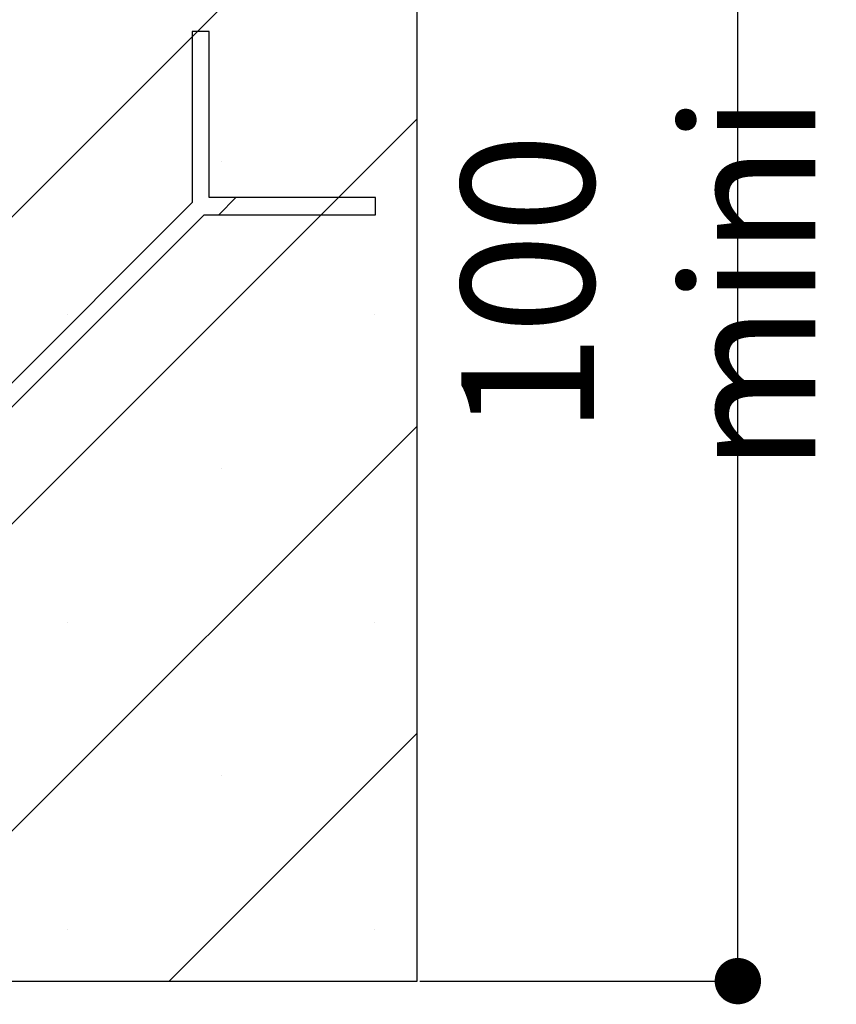
# Paper-space layout 'Feuille 1' of a CAD drawing. Extents: x 119 to 330, y 1 to 292.
# Drawn here: x 304 to 322, y 41 to 62 of the extents above; entities that cross this region are included whole.
import ezdxf

# ---------------------------------------------------------------- set-up
doc = ezdxf.new("R2010")
doc.units = 0
doc.header["$PDSIZE"] = -1
doc.linetypes.add('SLD-CONTINUE', pattern=[0])
doc.layers.get('0').update_dxf_attribs({"linetype": 'CONTINUOUS'})
doc.layers.get('Defpoints').update_dxf_attribs({"linetype": 'CONTINUOUS'})
doc.layers.add('FORMAT', color=7, linetype='SLD-CONTINUE')
doc.styles.add('SLDTEXTSTYLE0', font='TXT', dxfattribs={"width": 0.75})
doc.dimstyles.new('SLDDIMSTYLE0', dxfattribs={"dimtxt": 2.910417, "dimasz": 1.016, "dimexe": 0, "dimexo": 0.0625, "dimgap": 0.727604, "dimtad": 1, "dimlfac": 4, "dimrnd": 1e-09, "dimzin": 12, "dimdsep": 46, "dimtxsty": 'SLDTEXTSTYLE0', "dimblk1": 'DOT', "dimblk2": 'DOT', "dimsah": 1, "dimcen": 0.09, "dimadec": 0, "dimazin": 0, "dimtfac": 1, "dimtofl": 0, "dimtmove": 0, "dimatfit": 3, "dimldrblk": 'DOT', "dimfxl": 1, "dimtolj": 1, "dimtzin": 12, "dimarcsym": 0})

# ---------------------------------------------------------------- blocks, each defined once
blk = doc.blocks.new('_DOT')
at = {"color": 0, "linetype": 'ByBlock'}
blk.add_line((-0.5, 0), (-1, 0), dxfattribs=at)
at = {"color": 0, "linetype": 'ByBlock', "const_width": 0.5}
blk.add_lwpolyline([(-0.25, 0, 1), (0.25, 0, 1)], format="xyb", close=True, dxfattribs=at)
blk = doc.blocks.new('*D66')
at = {"layer": 'Defpoints', "color": 0}
for p in [(312.69, 71.1), (319.721, 71.1), (312.69, 41.1)]:
    blk.add_point(p, dxfattribs=at)
at = {"layer": 'FORMAT', "color": 0, "lineweight": -2}
for p, q in [((312.753, 71.1), (319.721, 71.1)), ((319.721, 42.116), (319.721, 70.084)), ((312.753, 41.1), (319.721, 41.1))]:
    blk.add_line(p, q, dxfattribs=at)
at = {"layer": 'FORMAT', "color": 0, "lineweight": -2, "xscale": 1.016, "yscale": 1.016, "zscale": 1.016}
for p, rotation in [((319.721, 71.1), 90.00000000000021), ((319.721, 41.1), 270.0000000000002)]:
    blk.add_blockref('_DOT', p, dxfattribs=dict(at, rotation=rotation))
at = {"layer": 'FORMAT', "color": 0, "insert": (317.538, 56.392), "char_height": 2.91042, "attachment_point": 5, "rotation": 90, "style": 'SLDTEXTSTYLE0'}
blk.add_mtext('\\A1;100 mini', dxfattribs=at)
blk = doc.blocks.new('SW_HATCH_1')
at = {"color": 0, "linetype": 'SLD-CONTINUE'}
for p, q in [((26.5, 12.244), (14.5, 0.244)), ((26.5, 5.508), (14.875, -6.117)), ((22.204, 4.58), (22.204, 4.58)), ((22.529, 3.783), (22.154, 3.408)), ((18.836, 1.212), (18.836, 1.212)), ((25.571, 1.212), (25.571, 1.212)), ((26.5, -1.227), (14.329, -13.398)), ((22.204, -2.155), (22.204, -2.155)), ((18.836, -5.523), (18.836, -5.523)), ((25.571, -5.523), (25.571, -5.523)), ((26.5, -7.962), (21.064, -13.398)), ((22.204, -8.891), (22.204, -8.891)), ((18.836, -12.258), (18.836, -12.258)), ((25.571, -12.258), (25.571, -12.258))]:
    blk.add_line(p, q, dxfattribs=at)

psp = doc.layouts.new('Feuille 1')

# ---------------------------------------------------------------- linework, layer by layer
at = {"color": 7, "linetype": 'SLD-CONTINUE'}
for p, q in [((312.69042, 41.09965), (312.69042, 71.09965)), ((312.69042, 66.74119), (300.69042, 54.74119)), ((312.69042, 66.74119), (300.69042, 54.74119)), ((312.69042, 66.74119), (300.69042, 54.74119)), ((308.13649, 61.92072), (307.76148, 61.92072)), ((307.76148, 61.92072), (307.76148, 58.17072)), ((308.13649, 58.28055), (308.13649, 61.92072)), ((312.69042, 60.006), (301.06542, 48.381)), ((312.69042, 60.006), (301.06542, 48.381)), ((312.69042, 60.006), (301.06542, 48.381)), ((307.76148, 58.17072), (300.69042, 51.09965)), ((311.77665, 58.28055), (308.13649, 58.28055)), ((308.71991, 58.28055), (308.34491, 57.90555)), ((308.71991, 58.28055), (308.34491, 57.90555)), ((308.71991, 58.28055), (308.34491, 57.90555)), ((311.77665, 57.90555), (311.77665, 58.28055)), ((301.06542, 50.94432), (308.02665, 57.90555)), ((308.02665, 57.90555), (311.77665, 57.90555)), ((312.69042, 53.27081), (300.51925, 41.09965)), ((312.69042, 53.27081), (300.51925, 41.09965)), ((312.69042, 53.27081), (300.51925, 41.09965)), ((312.69042, 46.53562), (307.25446, 41.09965)), ((312.69042, 46.53562), (307.25446, 41.09965)), ((312.69042, 46.53562), (307.25446, 41.09965)), ((300.19041, 41.09965), (312.69042, 41.09965))]:
    psp.add_line(p, q, dxfattribs=at)

# ---------------------------------------------------------------- block references
psp.add_blockref('SW_HATCH_1', (286.19041, 54.49765), dxfattribs=at)

# ---------------------------------------------------------------- dimensions: what is measured, and where the dimension line sits
at = {"layer": 'FORMAT'}
dim = psp.add_linear_dim(base=(319.72108, 71.09965), p1=(312.69042, 41.09965), p2=(312.69042, 71.09965), angle=90, text='100 mini', dimstyle='SLDDIMSTYLE0', dxfattribs=at)
dim.commit()
dim.dimension.update_dxf_attribs({"geometry": '*D66', "text_midpoint": (319.72108, 56.39165), "dimtype": 160})

doc.saveas('drawing.dxf')
